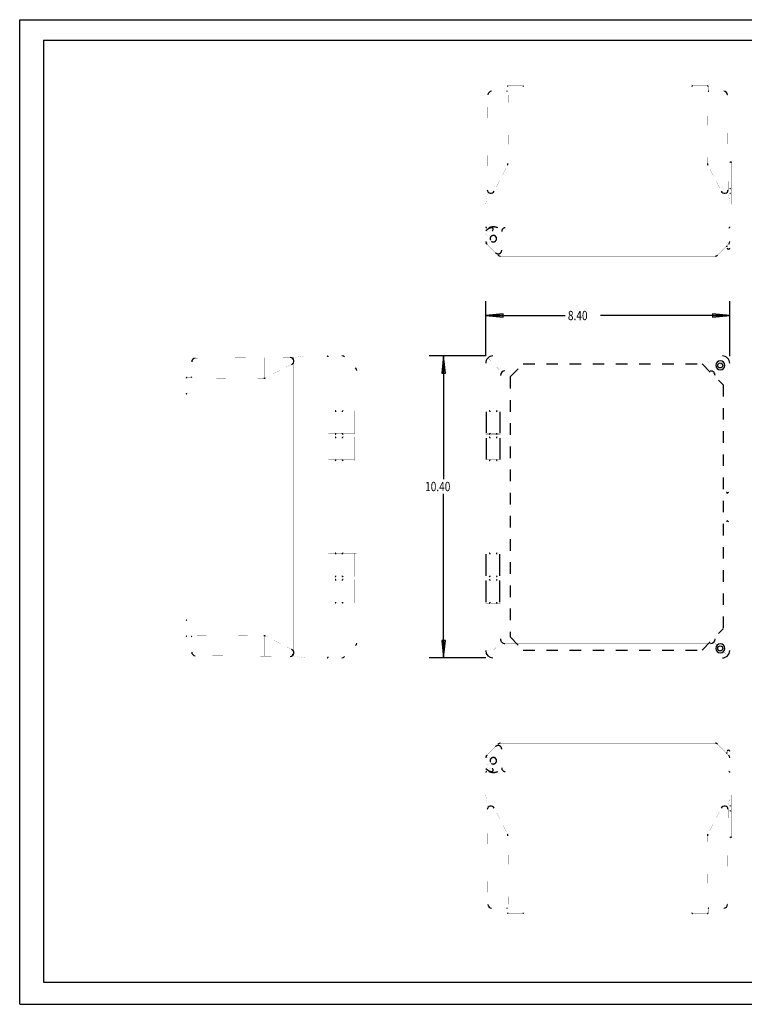
# Model space of a CAD drawing. Extents: x 0 to 11, y 0 to 8.5.
# Drawn here: x 0 to 6.3, y 0 to 8.5 of the extents above; entities that cross this region are included whole.
import ezdxf

# ---------------------------------------------------------------- set-up
doc = ezdxf.new("R2010")
doc.units = 0
doc.header["$LTSCALE"] = 0.605
doc.header["$MEASUREMENT"] = 0
doc.linetypes.add('CENTER', pattern=[0.6, 0.375, -0.075, 0.075, -0.075])
doc.linetypes.add('DOT', pattern=[0.2, 0.1, -0.1])
doc.layers.get('0').update_dxf_attribs({"linetype": 'CONTINUOUS'})
for name, color, linetype in [('1__DRAFT_DIMS', 7, 'CONTINUOUS'), ('6_ALL_DRFT_GEOM', 7, 'CONTINUOUS'), ('DEFAULT_1', 7, 'CENTER')]:
    doc.layers.add(name, color=color, linetype=linetype)
doc.styles.get("Standard").update_dxf_attribs({"font": 'txt', "width": 0.8})
doc.dimstyles.new('DIMSTYLE_1', dxfattribs={"dimtxt": 0.08, "dimasz": 0.15, "dimexe": 0.18, "dimexo": 0.0625, "dimgap": 0.09, "dimtad": 0, "dimtih": 1, "dimtoh": 1, "dimzin": 4, "dimtxsty": 'STANDARD', "dimblk": 'CLOSED', "dimblk1": 'CLOSED', "dimblk2": 'CLOSED', "dimcen": 0.09, "dimazin": 3, "dimtp": 0.01, "dimtm": 0.01, "dimtfac": 1, "dimtofl": 0, "dimtmove": 0, "dimatfit": 3, "dimtolj": 1, "dimtzin": 4})

# ---------------------------------------------------------------- blocks, each defined once
blk = doc.blocks.new('_CLOSED')
at = {"color": 0, "linetype": 'BYBLOCK'}
for p, q in [((0, 0), (-1, 0.1)), ((-1, 0.1), (-1, -0.1)), ((-1, -0.1), (0, 0)), ((-1, 0), (0, 0))]:
    blk.add_line(p, q, dxfattribs=at)
blk = doc.blocks.new('*D0')
at = {"layer": '1__DRAFT_DIMS', "color": 2, "linetype": 'CONTINUOUS'}
for p, q in [((4.0214764911, 5.5972267813), (4.0214764911, 6.0709776198)), ((6.1268014747, 5.5957019753), (6.1268014747, 6.0709776198)), ((4.0214764911, 5.9459776198), (4.7063990297, 5.9459776198)), ((6.1268014747, 5.9459776198), (5.0103990297, 5.9459776198))]:
    blk.add_line(p, q, dxfattribs=at)
at = {"layer": '1__DRAFT_DIMS', "color": 2, "linetype": 'CONTINUOUS', "xscale": 0.15, "yscale": 0.15, "zscale": 0.15, "rotation": 180}
blk.add_blockref('_CLOSED', (4.0214764911, 5.9459776198), dxfattribs=at)
at = {"layer": '1__DRAFT_DIMS', "color": 2, "linetype": 'CONTINUOUS', "xscale": 0.15, "yscale": 0.15, "zscale": 0.15}
blk.add_blockref('_CLOSED', (6.1268014747, 5.9459776198), dxfattribs=at)
at = {"layer": '1__DRAFT_DIMS', "color": 2, "linetype": 'CONTINUOUS', "width": 0.8}
blk.add_text('8.40', height=0.08, dxfattribs=at).set_placement((4.7303990297, 5.9059776198))
blk = doc.blocks.new('*D2')
at = {"layer": '1__DRAFT_DIMS', "color": 2, "linetype": 'CONTINUOUS'}
for p, q in [((4.0214764911, 5.5972269005), (3.5331538547, 5.5972269005)), ((3.6581538547, 5.5972269005), (3.6581538547, 4.5339923821)), ((3.6581538547, 2.9906268544), (3.6581538547, 4.4059923821)), ((4.0214764911, 2.9906268544), (3.5331538547, 2.9906268544))]:
    blk.add_line(p, q, dxfattribs=at)
at = {"layer": '1__DRAFT_DIMS', "color": 2, "linetype": 'CONTINUOUS', "xscale": 0.15, "yscale": 0.15, "zscale": 0.15}
for p, rotation in [((3.6581538547, 5.5972269005), 90), ((3.6581538547, 2.9906268544), 270)]:
    blk.add_blockref('_CLOSED', p, dxfattribs=dict(at, rotation=rotation))
at = {"layer": '1__DRAFT_DIMS', "color": 2, "linetype": 'CONTINUOUS', "width": 0.8}
blk.add_text('10.40', height=0.08, dxfattribs=at).set_placement((3.4981538547, 4.4299923821))

msp = doc.modelspace()

# ---------------------------------------------------------------- linework, layer by layer
at = {"color": 7, "linetype": 'CONTINUOUS'}
for p, q in [((0, 0), (0, 8.5)), ((0, 8.5), (11, 8.5)), ((0, 0), (11, 0))]:
    msp.add_line(p, q, dxfattribs=at)
for points in [[(4.2079013931, 7.8869323031, 0.000647, 0.000647, 0), (4.2079013918, 7.9238073126, 0.000647, 0.000647, 0)], [(4.2129015061, 7.9288071888, 0.000647, 0.000647, 0), (4.3429016205, 7.9288071934, 0.000647, 0.000647, 0)], [(4.347901498, 7.886932308, 0.000647, 0.000647, 0), (4.3479014967, 7.9238073175, 0.000647, 0.000647, 0)], [(5.8003768074, 7.886932357, 0.000647, 0.000647, 0), (5.8003768061, 7.9238073665, 0.000647, 0.000647, 0)], [(5.9353767964, 7.9288072473, 0.000647, 0.000647, 0), (5.8053766819, 7.9288072427, 0.000647, 0.000647, 0)], [(5.9403769123, 7.8869323619, 0.000647, 0.000647, 0), (5.940376911, 7.9238073714, 0.000647, 0.000647, 0)], [(4.0346165378, 7.0006829908, 0.000647, 0.000647, 0), (4.0405063761, 7.8508081252, 0.000647, 0.000647, 0)], [(4.0717566125, 7.8819331958, 0.000647, 0.000647, 0), (6.0765214078, 7.8819333238, 0.000647, 0.000647, 0)], [(4.2132413897, 7.2581580803, 0.000647, 0.000647, 0), (4.2180063856, 7.8506832052, 0.000647, 0.000647, 0)], [(5.9350367102, 7.2581581902, 0.000647, 0.000647, 0), (5.9302716387, 7.8506833145, 0.000647, 0.000647, 0)], [(6.1136615951, 7.0006831235, 0.000647, 0.000647, 0), (6.1077716482, 7.8508082572, 0.000647, 0.000647, 0)], [(4.0357075252, 7.25073288, 0.000647, 0.000647, 0), (4.2122989216, 7.2507328912, 0.000647, 0.000647, 0)], [(4.0949214167, 7.0200854986, 0.000647, 0.000647, 0), (4.2097962422, 7.2440332098, 0.000647, 0.000647, 0)], [(6.1125705757, 7.2507330126, 0.000647, 0.000647, 0), (5.9359791794, 7.2507330013, 0.000647, 0.000647, 0)], [(6.0533567137, 7.0200856237, 0.000647, 0.000647, 0), (5.9384818596, 7.2440333202, 0.000647, 0.000647, 0)], [(6.1108842709, 7.2721874164, 0.000647, 0.000647, 0), (6.1371342709, 7.2721874156, 0.000647, 0.000647, 0)], [(6.1108842697, 7.2284374164, 0.000647, 0.000647, 0), (6.1283842697, 7.2284374159, 0.000647, 0.000647, 0)], [(6.1283842708, 7.2671874159, 0.000647, 0.000647, 0), (6.1283842697, 7.2284374159, 0.000647, 0.000647, 0)], [(6.1421342708, 7.2671874155, 0.000647, 0.000647, 0), (6.1421342605, 6.9069331239, 0.000647, 0.000647, 0)], [(4.0214765806, 6.90693299, 0.000647, 0.000647, 0), (4.0346162994, 7.0006829908, 0.000647, 0.000647, 0)], [(4.0346165378, 7.0006828716, 0.000647, 0.000647, 0), (6.1136615951, 7.0006830043, 0.000647, 0.000647, 0)], [(6.1268015642, 6.9069331244, 0.000647, 0.000647, 0), (6.1136618335, 7.0006831235, 0.000647, 0.000647, 0)], [(6.1283842643, 7.0401874159, 0.000647, 0.000647, 0), (6.1283842618, 6.9536874159, 0.000647, 0.000647, 0)], [(6.1333842644, 7.0451874157, 0.000647, 0.000647, 0), (6.1421342644, 7.0451874155, 0.000647, 0.000647, 0)], [(6.1333842631, 7.0006874157, 0.000647, 0.000647, 0), (6.1421342631, 7.0006874155, 0.000647, 0.000647, 0)], [(4.021476575, 6.7114326918, 0.000647, 0.000647, 0), (4.0214765806, 6.9069331849, 0.000647, 0.000647, 0)], [(4.0214765806, 6.9069331849, 0.000647, 0.000647, 0), (6.1268015642, 6.9069331244, 0.000647, 0.000647, 0)], [(6.1202598571, 6.9536874161, 0.000647, 0.000647, 0), (6.1283842618, 6.9536874159, 0.000647, 0.000647, 0)], [(6.1268015534, 6.5300766024, 0.000647, 0.000647, 0), (6.1268015642, 6.9069331244, 0.000647, 0.000647, 0)], [(6.1268018623, 6.9069334224, 0.000647, 0.000647, 0), (6.1271745106, 6.9073059514, 0.000647, 0.000647, 0)], [(6.1421342605, 6.9069331239, 0.000647, 0.000647, 0), (6.1272308966, 6.9069331244, 0.000647, 0.000647, 0)], [(4.0214498685, 6.5853769737, 0.000647, 0.000647, 0), (4.0214498711, 6.6764759975, 0.000647, 0.000647, 0)], [(4.0292263707, 6.7036831341, 0.000647, 0.000647, 0), (6.119051524, 6.7036830741, 0.000647, 0.000647, 0)], [(4.0299350648, 6.5632793865, 0.000647, 0.000647, 0), (6.1176481882, 6.5632793265, 0.000647, 0.000647, 0)], [(4.0306287447, 6.5625852301, 0.000647, 0.000647, 0), (4.1056289094, 6.4875851803, 0.000647, 0.000647, 0)], [(4.0308528582, 6.5632801018, 0.000647, 0.000647, 0), (4.1263180387, 6.4678149158, 0.000647, 0.000647, 0)], [(6.0221844327, 6.4678153381, 0.000647, 0.000647, 0), (6.1176481882, 6.5632793265, 0.000647, 0.000647, 0)], [(6.1043015534, 6.530076603, 0.000647, 0.000647, 0), (6.1043015536, 6.5378604252, 0.000647, 0.000647, 0)], [(4.1484151492, 6.4586620259, 0.000647, 0.000647, 0), (6.0000877986, 6.4586619727, 0.000647, 0.000647, 0)], [(1.4838886118, 3.0409073078, 0.000647, 0.000647, 0), (1.4838888438, 5.5469469273, 0.000647, 0.000647, 0)], [(2.3651390499, 5.5840869767, 0.000647, 0.000647, 0), (1.5150139154, 5.5781971628, 0.000647, 0.000647, 0)], [(2.1150891607, 5.5829959964, 0.000647, 0.000647, 0), (2.1150891444, 5.4064046001, 0.000647, 0.000647, 0)], [(2.3651389302, 3.0037670952, 0.000647, 0.000647, 0), (2.3651391691, 5.5840869767, 0.000647, 0.000647, 0)], [(2.4588890511, 5.5972269311, 0.000647, 0.000647, 0), (2.3651390499, 5.5840872151, 0.000647, 0.000647, 0)], [(2.6543893043, 5.5972270503, 0.000647, 0.000647, 0), (2.4588889305, 5.5972270503, 0.000647, 0.000647, 0)], [(2.4588889305, 2.9906273618, 0.000647, 0.000647, 0), (2.4588889305, 5.5972266927, 0.000647, 0.000647, 0)], [(2.6621326629, 2.9920743242, 0.000647, 0.000647, 0), (2.6621336166, 5.5986469522, 0.000647, 0.000647, 0)], [(2.6621336166, 5.5986469522, 0.000647, 0.000647, 0), (2.7810501281, 5.5986469522, 0.000647, 0.000647, 0)], [(2.8986467544, 5.4939940706, 0.000647, 0.000647, 0), (2.8031472389, 5.5894940629, 0.000647, 0.000647, 0)], [(2.8036307726, 5.5890105268, 0.000647, 0.000647, 0), (2.8036307295, 5.1240823999, 0.000647, 0.000647, 0)], [(4.0214764911, 3.0531269736, 0.000647, 0.000647, 0), (4.0214764911, 5.5347267813, 0.000647, 0.000647, 0)], [(4.0438936957, 5.5767638069, 0.000647, 0.000647, 0), (4.1544526824, 5.4619113784, 0.000647, 0.000647, 0)], [(4.0678823924, 5.525833158, 0.000647, 0.000647, 0), (4.0678867992, 5.5258375652, 0.000647, 0.000647, 0)], [(4.0839764911, 5.5972269005, 0.000647, 0.000647, 0), (6.0643014747, 5.5972269005, 0.000647, 0.000647, 0)], [(6.1032322654, 5.575580297, 0.000647, 0.000647, 0), (5.9927376517, 5.4605690818, 0.000647, 0.000647, 0)], [(6.0742604099, 5.5671803909, 0.000647, 0.000647, 0), (6.0742616293, 5.5671803621, 0.000647, 0.000647, 0)], [(6.0876018948, 5.5262051527, 0.000647, 0.000647, 0), (6.0875974878, 5.5262095597, 0.000647, 0.000647, 0)], [(6.0877067811, 5.534719722, 0.000647, 0.000647, 0), (6.0877080005, 5.5347196932, 0.000647, 0.000647, 0)], [(6.1268014747, 3.0546517796, 0.000647, 0.000647, 0), (6.1268014747, 5.5332019753, 0.000647, 0.000647, 0)], [(2.3457365404, 5.5237820983, 0.000647, 0.000647, 0), (2.1217888259, 5.4089072793, 0.000647, 0.000647, 0)], [(2.6621336166, 5.520396544, 0.000647, 0.000647, 0), (2.6627997581, 5.520396544, 0.000647, 0.000647, 0)], [(2.9077996437, 5.4718969598, 0.000647, 0.000647, 0), (2.9077996437, 5.3297642007, 0.000647, 0.000647, 0)], [(4.1874088057, 5.4677464347, 0.000647, 0.000647, 0), (5.9610823401, 5.4677464347, 0.000647, 0.000647, 0)], [(1.4370146508, 5.4058016887, 0.000647, 0.000647, 0), (1.4370146425, 5.2758015743, 0.000647, 0.000647, 0)], [(1.4788895367, 5.4108018005, 0.000647, 0.000647, 0), (1.4420145272, 5.4108018029, 0.000647, 0.000647, 0)], [(2.1076639553, 5.4054621321, 0.000647, 0.000647, 0), (1.5151388303, 5.4006971532, 0.000647, 0.000647, 0)], [(4.1484092482, 3.1538607459, 0.000647, 0.000647, 0), (4.1484092482, 5.4287468772, 0.000647, 0.000647, 0)], [(6.0000818976, 3.1538602691, 0.000647, 0.000647, 0), (6.0000818976, 5.4287464004, 0.000647, 0.000647, 0)], [(1.4788895278, 5.2708016956, 0.000647, 0.000647, 0), (1.4420145182, 5.270801698, 0.000647, 0.000647, 0)], [(2.9077996437, 5.3297642007, 0.000647, 0.000647, 0), (2.9078253929, 3.2639635339, 0.000647, 0.000647, 0)], [(2.6621345703, 5.1240823999, 0.000647, 0.000647, 0), (2.9077996437, 5.1240823999, 0.000647, 0.000647, 0)], [(2.6621388618, 5.1153770223, 0.000647, 0.000647, 0), (2.8873888675, 5.1153770223, 0.000647, 0.000647, 0)], [(2.696588916, 5.1153770223, 0.000647, 0.000647, 0), (2.696588916, 4.9303770199, 0.000647, 0.000647, 0)], [(2.7226566497, 5.1153770223, 0.000647, 0.000647, 0), (2.7226566497, 4.9303770199, 0.000647, 0.000647, 0)], [(2.7315139, 5.1153770223, 0.000647, 0.000647, 0), (2.7315139, 4.9303770199, 0.000647, 0.000647, 0)], [(2.7802638237, 5.1153770223, 0.000647, 0.000647, 0), (2.7802638237, 4.9303770199, 0.000647, 0.000647, 0)], [(2.8873888675, 5.1153770223, 0.000647, 0.000647, 0), (2.8873888675, 4.9303770199, 0.000647, 0.000647, 0)], [(2.8890508834, 5.1240823999, 0.000647, 0.000647, 0), (2.8890508834, 4.9210823312, 0.000647, 0.000647, 0)], [(4.021462799, 5.1247894149, 0.000647, 0.000647, 0), (4.1484092482, 5.1247894149, 0.000647, 0.000647, 0)], [(4.0254507589, 5.1153768725, 0.000647, 0.000647, 0), (4.1484092482, 5.1153768725, 0.000647, 0.000647, 0)], [(2.6621388618, 4.9303770199, 0.000647, 0.000647, 0), (2.8873888675, 4.9303770199, 0.000647, 0.000647, 0)], [(4.0254507589, 4.9303768701, 0.000647, 0.000647, 0), (4.1484092482, 4.9303768701, 0.000647, 0.000647, 0)], [(2.6621336166, 4.8965991734, 0.000647, 0.000647, 0), (2.9077967826, 4.8965991734, 0.000647, 0.000647, 0)], [(2.6621364776, 4.9210823312, 0.000647, 0.000647, 0), (2.9077996437, 4.9210823312, 0.000647, 0.000647, 0)], [(2.6621388618, 4.8879270091, 0.000647, 0.000647, 0), (2.8873888675, 4.8879270091, 0.000647, 0.000647, 0)], [(2.6916202728, 4.9210823312, 0.000647, 0.000647, 0), (2.6916202728, 4.8965991734, 0.000647, 0.000647, 0)], [(2.696588916, 4.8879270091, 0.000647, 0.000647, 0), (2.696588916, 4.7029270068, 0.000647, 0.000647, 0)], [(2.7226566497, 4.8879270091, 0.000647, 0.000647, 0), (2.7226566497, 4.7029270068, 0.000647, 0.000647, 0)], [(2.7315139, 4.8879270091, 0.000647, 0.000647, 0), (2.7315139, 4.7029270068, 0.000647, 0.000647, 0)], [(2.7802638237, 4.8879270091, 0.000647, 0.000647, 0), (2.7802638237, 4.7029270068, 0.000647, 0.000647, 0)], [(2.8873888675, 4.8879270091, 0.000647, 0.000647, 0), (2.8873888675, 4.7029270068, 0.000647, 0.000647, 0)], [(2.8890508834, 4.8965991734, 0.000647, 0.000647, 0), (2.8890508834, 4.6929825082, 0.000647, 0.000647, 0)], [(4.021462799, 4.9217893463, 0.000647, 0.000647, 0), (4.021462799, 4.9027892928, 0.000647, 0.000647, 0)], [(4.021462799, 4.9217893463, 0.000647, 0.000647, 0), (4.1484092482, 4.9217893463, 0.000647, 0.000647, 0)], [(4.021462799, 4.8965495024, 0.000647, 0.000647, 0), (4.1484092482, 4.8965495024, 0.000647, 0.000647, 0)], [(4.0254507589, 4.8879268593, 0.000647, 0.000647, 0), (4.1484092482, 4.8879268593, 0.000647, 0.000647, 0)], [(2.6621379081, 4.6929825082, 0.000647, 0.000647, 0), (2.9077996437, 4.6929825082, 0.000647, 0.000647, 0)], [(2.6621388618, 4.7029270664, 0.000647, 0.000647, 0), (2.8873888675, 4.7029270664, 0.000647, 0.000647, 0)], [(2.8036306896, 4.6929825082, 0.000647, 0.000647, 0), (2.8036306156, 3.8934577241, 0.000647, 0.000647, 0)], [(4.021462799, 4.6936895233, 0.000647, 0.000647, 0), (4.1484092482, 4.6936895233, 0.000647, 0.000647, 0)], [(4.0254507589, 4.7029268569, 0.000647, 0.000647, 0), (4.1484092482, 4.7029268569, 0.000647, 0.000647, 0)], [(6.1043014748, 4.1739267585, 0.000647, 0.000647, 0), (6.1043014748, 4.4139267585, 0.000647, 0.000647, 0)], [(6.1155514748, 4.4189267585, 0.000647, 0.000647, 0), (6.1218014747, 4.4189267585, 0.000647, 0.000647, 0)], [(6.1155514748, 4.1689267585, 0.000647, 0.000647, 0), (6.1218014747, 4.1689267585, 0.000647, 0.000647, 0)], [(2.6621378967, 3.8948713467, 0.000647, 0.000647, 0), (2.9077996322, 3.8948713396, 0.000647, 0.000647, 0)], [(2.6621388501, 3.8849267885, 0.000647, 0.000647, 0), (2.8873888558, 3.8849267821, 0.000647, 0.000647, 0)], [(2.6965888989, 3.6999268448, 0.000647, 0.000647, 0), (2.6965889042, 3.8849268471, 0.000647, 0.000647, 0)], [(2.7226566327, 3.699926844, 0.000647, 0.000647, 0), (2.722656638, 3.8849268464, 0.000647, 0.000647, 0)], [(2.7315138829, 3.6999268438, 0.000647, 0.000647, 0), (2.7315138882, 3.8849268461, 0.000647, 0.000647, 0)], [(2.7802638066, 3.6999268424, 0.000647, 0.000647, 0), (2.7802638119, 3.8849268447, 0.000647, 0.000647, 0)], [(2.8873888505, 3.6999268393, 0.000647, 0.000647, 0), (2.8873888558, 3.8849268417, 0.000647, 0.000647, 0)], [(2.8890508661, 3.691254675, 0.000647, 0.000647, 0), (2.889050872, 3.8948713402, 0.000647, 0.000647, 0)], [(4.0214627875, 3.8941642926, 0.000647, 0.000647, 0), (4.1484092368, 3.8941642889, 0.000647, 0.000647, 0)], [(4.0254507472, 3.8849269588, 0.000647, 0.000647, 0), (4.1484092365, 3.8849269552, 0.000647, 0.000647, 0)], [(2.6621335993, 3.6912546815, 0.000647, 0.000647, 0), (2.9077967653, 3.6912546744, 0.000647, 0.000647, 0)], [(2.6621364596, 3.6667715237, 0.000647, 0.000647, 0), (2.9077996256, 3.6667715166, 0.000647, 0.000647, 0)], [(2.6621388447, 3.6999268457, 0.000647, 0.000647, 0), (2.8873888505, 3.6999268393, 0.000647, 0.000647, 0)], [(2.6621388435, 3.657476835, 0.000647, 0.000647, 0), (2.8873888492, 3.6574768285, 0.000647, 0.000647, 0)], [(2.6916202548, 3.6667715228, 0.000647, 0.000647, 0), (2.6916202555, 3.6912546807, 0.000647, 0.000647, 0)], [(2.6965888924, 3.4724768316, 0.000647, 0.000647, 0), (2.6965888977, 3.657476834, 0.000647, 0.000647, 0)], [(2.7226566261, 3.4724768308, 0.000647, 0.000647, 0), (2.7226566315, 3.6574768332, 0.000647, 0.000647, 0)], [(2.7315138764, 3.4724768306, 0.000647, 0.000647, 0), (2.7315138817, 3.657476833, 0.000647, 0.000647, 0)], [(2.7802638001, 3.4724768292, 0.000647, 0.000647, 0), (2.7802638054, 3.6574768316, 0.000647, 0.000647, 0)], [(2.8873888439, 3.4724768261, 0.000647, 0.000647, 0), (2.8873888492, 3.6574768285, 0.000647, 0.000647, 0)], [(2.8890508596, 3.4637714485, 0.000647, 0.000647, 0), (2.8890508654, 3.6667715172, 0.000647, 0.000647, 0)], [(4.0214627816, 3.6913043134, 0.000647, 0.000647, 0), (4.1484092309, 3.6913043097, 0.000647, 0.000647, 0)], [(4.0214627809, 3.6660644696, 0.000647, 0.000647, 0), (4.0214627815, 3.685064523, 0.000647, 0.000647, 0)], [(4.0214627809, 3.6660644696, 0.000647, 0.000647, 0), (4.1484092302, 3.6660644659, 0.000647, 0.000647, 0)], [(4.0254507419, 3.6999269564, 0.000647, 0.000647, 0), (4.1484092312, 3.6999269529, 0.000647, 0.000647, 0)], [(4.0254507406, 3.6574769456, 0.000647, 0.000647, 0), (4.1484092299, 3.6574769421, 0.000647, 0.000647, 0)], [(2.6621345464, 3.463771455, 0.000647, 0.000647, 0), (2.9077996198, 3.463771448, 0.000647, 0.000647, 0)], [(2.6621388382, 3.4724768326, 0.000647, 0.000647, 0), (2.8873888439, 3.4724768261, 0.000647, 0.000647, 0)], [(2.8036305757, 3.4623573556, 0.000647, 0.000647, 0), (2.8036305331, 3.0018730981, 0.000647, 0.000647, 0)], [(4.0214627751, 3.4630644009, 0.000647, 0.000647, 0), (4.1484092244, 3.4630643973, 0.000647, 0.000647, 0)], [(4.0254507353, 3.4724769432, 0.000647, 0.000647, 0), (4.1484092246, 3.4724769397, 0.000647, 0.000647, 0)], [(1.4788894997, 3.3170521933, 0.000647, 0.000647, 0), (1.4420144902, 3.317052192, 0.000647, 0.000647, 0)], [(1.4370146189, 3.1820522014, 0.000647, 0.000647, 0), (1.4370146143, 3.3120523158, 0.000647, 0.000647, 0)], [(2.9078253929, 3.2639635339, 0.000647, 0.000647, 0), (2.9078253929, 3.1190112367, 0.000647, 0.000647, 0)], [(1.4788895046, 3.1770520884, 0.000647, 0.000647, 0), (1.4420144951, 3.1770520871, 0.000647, 0.000647, 0)], [(2.1076637495, 3.1823919875, 0.000647, 0.000647, 0), (1.5151386254, 3.187157076, 0.000647, 0.000647, 0)], [(2.115088922, 3.0048581218, 0.000647, 0.000647, 0), (2.1150889384, 3.1814495181, 0.000647, 0.000647, 0)], [(2.3457363127, 3.0640719772, 0.000647, 0.000647, 0), (2.1217886194, 3.1789468377, 0.000647, 0.000647, 0)], [(2.8876890365, 3.085930182, 0.000647, 0.000647, 0), (2.8029817764, 3.0012243524, 0.000647, 0.000647, 0)], [(2.8986725036, 3.0969136491, 0.000647, 0.000647, 0), (2.8876890365, 3.085930182, 0.000647, 0.000647, 0)], [(4.0443171271, 3.0154482704, 0.000647, 0.000647, 0), (4.1538246878, 3.1205193382, 0.000647, 0.000647, 0)], [(4.1874092826, 3.1148607116, 0.000647, 0.000647, 0), (5.9610823401, 3.1148607116, 0.000647, 0.000647, 0)], [(5.9937819251, 3.1213580947, 0.000647, 0.000647, 0), (6.1044014701, 3.0150119644, 0.000647, 0.000647, 0)], [(2.365138811, 3.0037670952, 0.000647, 0.000647, 0), (1.5150136776, 3.0096570665, 0.000647, 0.000647, 0)], [(2.4588888098, 2.9906271234, 0.000647, 0.000647, 0), (2.365138811, 3.0037668568, 0.000647, 0.000647, 0)], [(2.6543893043, 2.9906270042, 0.000647, 0.000647, 0), (2.4588889305, 2.9906270042, 0.000647, 0.000647, 0)], [(2.6621326629, 2.9920743242, 0.000647, 0.000647, 0), (2.7808846656, 2.9920714631, 0.000647, 0.000647, 0)], [(4.0839764911, 2.9906268544, 0.000647, 0.000647, 0), (6.0643014747, 2.9906268544, 0.000647, 0.000647, 0)], [(4.0306286651, 2.1502685854, 0.000647, 0.000647, 0), (4.105628832, 2.2252686331, 0.000647, 0.000647, 0)], [(4.0308527786, 2.1495737138, 0.000647, 0.000647, 0), (4.1263179619, 2.2450388971, 0.000647, 0.000647, 0)], [(4.1484150726, 2.2541917863, 0.000647, 0.000647, 0), (6.000087722, 2.2541917863, 0.000647, 0.000647, 0)], [(6.0221843559, 2.2450384202, 0.000647, 0.000647, 0), (6.1176481087, 2.149574429, 0.000647, 0.000647, 0)], [(4.0214497883, 2.1274768421, 0.000647, 0.000647, 0), (4.0214497883, 2.0363778183, 0.000647, 0.000647, 0)], [(4.0299349852, 2.149574429, 0.000647, 0.000647, 0), (6.1176481087, 2.149574429, 0.000647, 0.000647, 0)], [(6.1043014747, 2.182777153, 0.000647, 0.000647, 0), (6.1043014747, 2.1749933308, 0.000647, 0.000647, 0)], [(6.1268014747, 1.8059206309, 0.000647, 0.000647, 0), (6.1268014747, 2.182777153, 0.000647, 0.000647, 0)], [(4.0214764911, 2.001421124, 0.000647, 0.000647, 0), (4.0214764911, 1.8059206309, 0.000647, 0.000647, 0)], [(4.0292262871, 2.0091706815, 0.000647, 0.000647, 0), (6.1190514404, 2.0091706815, 0.000647, 0.000647, 0)], [(4.0214764911, 1.8059208259, 0.000647, 0.000647, 0), (4.0346162072, 1.7121708246, 0.000647, 0.000647, 0)], [(4.0214764911, 1.8059206309, 0.000647, 0.000647, 0), (6.1268014747, 1.8059206309, 0.000647, 0.000647, 0)], [(6.1268014747, 1.8059206309, 0.000647, 0.000647, 0), (6.1136617413, 1.7121706322, 0.000647, 0.000647, 0)], [(6.1268017729, 1.8059203329, 0.000647, 0.000647, 0), (6.1271744211, 1.8055478039, 0.000647, 0.000647, 0)], [(6.142134171, 1.8059206309, 0.000647, 0.000647, 0), (6.1272308071, 1.8059206309, 0.000647, 0.000647, 0)], [(6.142134171, 1.4456663394, 0.000647, 0.000647, 0), (6.142134171, 1.8059206309, 0.000647, 0.000647, 0)], [(4.0346164456, 1.7121709438, 0.000647, 0.000647, 0), (6.1136615029, 1.7121707514, 0.000647, 0.000647, 0)], [(4.0346164456, 1.7121708246, 0.000647, 0.000647, 0), (4.0405062595, 0.8620456901, 0.000647, 0.000647, 0)], [(6.1136615029, 1.7121706322, 0.000647, 0.000647, 0), (6.1077715316, 0.8620454987, 0.000647, 0.000647, 0)], [(6.1202597663, 1.7591663394, 0.000647, 0.000647, 0), (6.128384171, 1.7591663394, 0.000647, 0.000647, 0)], [(6.128384171, 1.6726663394, 0.000647, 0.000647, 0), (6.128384171, 1.7591663394, 0.000647, 0.000647, 0)], [(6.133384171, 1.7121663394, 0.000647, 0.000647, 0), (6.142134171, 1.7121663394, 0.000647, 0.000647, 0)], [(4.094921324, 1.6927683151, 0.000647, 0.000647, 0), (4.209796143, 1.4688206006, 0.000647, 0.000647, 0)], [(6.053356621, 1.6927681338, 0.000647, 0.000647, 0), (5.9384817605, 1.4688204406, 0.000647, 0.000647, 0)], [(6.133384171, 1.6676663394, 0.000647, 0.000647, 0), (6.142134171, 1.6676663394, 0.000647, 0.000647, 0)], [(4.0357074259, 1.4621209354, 0.000647, 0.000647, 0), (4.2122988222, 1.4621209191, 0.000647, 0.000647, 0)], [(4.2132412902, 1.45469573, 0.000647, 0.000647, 0), (4.218006269, 0.862170605, 0.000647, 0.000647, 0)], [(5.9350366107, 1.4546955706, 0.000647, 0.000647, 0), (5.9302715221, 0.8621704465, 0.000647, 0.000647, 0)], [(6.1125704763, 1.4621207432, 0.000647, 0.000647, 0), (5.93597908, 1.4621207595, 0.000647, 0.000647, 0)], [(6.110884171, 1.4844163394, 0.000647, 0.000647, 0), (6.128384171, 1.4844163394, 0.000647, 0.000647, 0)], [(6.128384171, 1.4456663394, 0.000647, 0.000647, 0), (6.128384171, 1.4844163394, 0.000647, 0.000647, 0)], [(6.110884171, 1.4406663394, 0.000647, 0.000647, 0), (6.137134171, 1.4406663394, 0.000647, 0.000647, 0)], [(4.071756495, 0.8309206185, 0.000647, 0.000647, 0), (6.0765212903, 0.8309204329, 0.000647, 0.000647, 0)], [(4.2079012755, 0.8259215074, 0.000647, 0.000647, 0), (4.2079012731, 0.7890464979, 0.000647, 0.000647, 0)], [(4.2129013872, 0.7840466215, 0.000647, 0.000647, 0), (4.3429015017, 0.7840466132, 0.000647, 0.000647, 0)], [(4.3479013804, 0.8259214985, 0.000647, 0.000647, 0), (4.347901378, 0.7890464889, 0.000647, 0.000647, 0)], [(5.8003766897, 0.8259214077, 0.000647, 0.000647, 0), (5.8003766874, 0.7890463982, 0.000647, 0.000647, 0)], [(5.9353766775, 0.7840465136, 0.000647, 0.000647, 0), (5.8053765631, 0.7840465219, 0.000647, 0.000647, 0)], [(5.9403767946, 0.8259213988, 0.000647, 0.000647, 0), (5.9403767923, 0.7890463893, 0.000647, 0.000647, 0)]]:
    msp.add_lwpolyline(points, format="xyseb", dxfattribs=at)
at = {"color": 7, "linetype": 'DOT'}
for points in [[(4.0214763354, 6.6692328411, 0.000647, 0.000647, 0), (4.0761464311, 6.6788730563, 0.000647, 0.000647, 0)], [(4.0717095792, 6.6343090477, 0.000647, 0.000647, 0), (4.0214771691, 6.6431662994, 0.000647, 0.000647, 0)], [(4.1589763785, 6.5096827664, 0.000647, 0.000647, 0), (4.1589763831, 6.6724328913, 0.000647, 0.000647, 0)], [(4.0717129157, 6.5855554286, 0.000647, 0.000647, 0), (4.0224714919, 6.5768728214, 0.000647, 0.000647, 0)], [(4.0717128355, 2.1272983858, 0.000647, 0.000647, 0), (4.0224714119, 2.1359809944, 0.000647, 0.000647, 0)], [(4.1589763004, 2.2031710455, 0.000647, 0.000647, 0), (4.1589763004, 2.0404209206, 0.000647, 0.000647, 0)], [(4.0214762527, 2.0436209748, 0.000647, 0.000647, 0), (4.0761463482, 2.0339807579, 0.000647, 0.000647, 0)], [(4.0717094976, 2.0785447666, 0.000647, 0.000647, 0), (4.0214770872, 2.0696875164, 0.000647, 0.000647, 0)]]:
    msp.add_lwpolyline(points, format="xyseb", dxfattribs=at)
at = {"color": 7, "linetype": 'CONTINUOUS'}
for centre in [(6.0449253633, 5.5153009617), (6.0449253282, 3.072552796)]:
    msp.add_circle(centre, 0.0214998722, dxfattribs=at)
for centre, radius, start, end in [((4.2129015062, 7.9238073128), 0.004999876, 90.0000020111, 180.0000045156), ((4.3429016207, 7.9238073173), 0.0049999952, 2.6944e-06, 90.000012029), ((5.8053766821, 7.9238073667), 0.0049999952, 89.9999919932, 180.0000013279), ((5.9353767965, 7.9238073712), 0.004999876, 359.9999995067, 90.0000020111), ((4.0717566145, 7.850682719), 0.0312502496, 89.9999936398, 179.7709457505), ((4.2022015201, 7.8869323029), 0.004999876, 270.0000070201, 2.6944e-06), ((5.9460767852, 7.8869323621), 0.004999876, 180.0000013279, 269.9999970022), ((6.0765214098, 7.850682847), 0.0312502496, 0.229061565, 90.0000136756), ((4.1819913897, 7.2582956459), 0.03124943, 332.8445382388, 359.7477791153), ((5.9662867102, 7.2582957598), 0.03124943, 180.2522282002, 207.1554690766), ((6.1333842708, 7.2671874157), 0.005, 89.9999983534, 179.9999983534), ((6.1371342708, 7.2671874156), 0.005, 359.9999983534, 89.9999983528), ((4.0660038649, 7.0319328736), 0.0312510692, 179.5003709942, 337.7194901363), ((6.082274264, 7.0319330023), 0.0312510692, 202.2805171792, 0.4996363212), ((6.1333842643, 7.0401874157), 0.005, 89.9999983544, 179.9999983526), ((6.133384263, 6.9956874157), 0.005, 89.9999983546, 179.9999983534), ((4.0292263709, 6.7114326909), 0.0077497959, 179.9999933445, 269.9999983534), ((4.0866997892, 6.6124329506), 0.0912500024, 89.9924298206, 135.4249493869), ((6.1190515243, 6.7114326316), 0.0077500343, 269.999995849, 359.9999983534), ((4.0529497312, 6.5853769728), 0.03125, 180.0000070049, 224.9999706911), ((4.0527263329, 6.5846828171), 0.0312507078, 194.4668940821, 224.9999980118), ((6.095551555, 6.5853764379), 0.03125, 314.9993789691, 359.9999983534), ((4.1484151501, 6.4899120259), 0.03125, 224.9999706911, 269.9999890188), ((6.0000868066, 6.4899109569), 0.0312499994, 270.0006837833, 314.9993360733), ((6.0993015536, 6.5378604253), 0.005, 359.9999983534, 135.0003208867), ((6.1155515534, 6.5300766027), 0.01125, 179.9999983534, 359.9999983534), ((1.5151393207, 5.5469469244), 0.0312502496, 90.229052603, 180.0000047136), ((2.3338891662, 5.5526996505), 0.0312510692, 292.2805082172, 90.4996273592), ((2.6543893043, 5.589477016), 0.0077500343, 359.9999899821, 89.9999993169), ((2.7810499566, 5.5673967421), 0.03125, 45.0000251579, 89.9999888441), ((4.0839764911, 5.5347269005), 0.0625, 90.0000025045, 180.000005009), ((6.0449250108, 5.5153012009), 0.0393749997, 0, 359.9999553764), ((6.0643014747, 5.5347269005), 0.0625, 0, 90.0000025045), ((2.876549468, 5.4718967455), 0.03125, 6.8302e-06, 45.0000251579), ((4.187408548, 5.4287461946), 0.039000001, 90.0004248055, 179.9996942252), ((5.9610823401, 5.4287468772), 0.0390000008, 0, 90.0000093347), ((1.4420145268, 5.4058016884), 0.004999876, 89.9999938378, 179.9999963423), ((1.4788895371, 5.4165016735), 0.004999876, 269.999995659, 359.9999913333), ((2.1075263906, 5.4367121321), 0.03124943, 270.2522192381, 297.1554601146), ((1.4420145185, 5.275801574), 0.0049999952, 179.9999863244, 269.9999956591), ((2.7211356599, 5.1165837888), 0.0075, 350.7407330842, 89.9999889507), ((2.7906364927, 5.1165847916), 0.0075, 90.0044888582, 189.267028772), ((4.0517118214, 5.1172890873), 0.0075, 345.2286680825, 90.0013065573), ((4.1212123275, 5.117288417), 0.0075, 90.0000207087, 194.7660364191), ((2.7211341087, 4.9285825029), 0.0074999998, 270.0000280041, 13.843396877), ((2.790634555, 4.9285825029), 0.0074999998, 166.156603123, 270.0000280039), ((4.0517137468, 4.9292900564), 0.0074999998, 269.9999770049, 8.3319806064), ((4.1212137163, 4.9292900625), 0.0074999998, 171.6680663051, 269.9999770051), ((2.7211312477, 4.8890990017), 0.0074999998, 351.0097909792, 90.0000093346), ((2.790631694, 4.8890990017), 0.0074999998, 90.0000093348, 188.9902090209), ((4.0517137498, 4.8890498692), 0.0074999998, 351.388449984, 89.9999956743), ((4.1212137192, 4.8890498753), 0.0074999998, 89.9999956742, 188.6115969616), ((2.7211334725, 4.7004835156), 0.0075, 269.9997784198, 19.014459765), ((2.7906338984, 4.7004837537), 0.0075, 160.9874637058, 269.9997884376), ((4.0517140146, 4.701190255), 0.0074999999, 270.0002165975, 13.3881632492), ((4.1212139684, 4.7011901108), 0.0074999999, 166.610704577, 270.0002266155), ((6.0993014748, 4.4139267585), 0.005, 0, 90), ((6.1155514748, 4.4076767585), 0.01125, 90, 180), ((6.0993014748, 4.1739267585), 0.005, 270.0000000001, 360), ((6.1155514748, 4.1801767585), 0.01125, 180, 270), ((2.7211334608, 3.8873703376), 0.0075, 340.9855385885, 90.0002199336), ((2.7906338867, 3.8873700975), 0.0075, 90.0002099158, 199.0125346476), ((4.0517140029, 3.88666356), 0.0074999999, 346.6118351042, 89.9997817559), ((4.1212139567, 3.8866637022), 0.0074999999, 89.999771738, 193.3892937765), ((2.7211312306, 3.6987548515), 0.0074999998, 269.9999890188, 8.9902073743), ((2.7211340905, 3.6592713503), 0.0074999998, 346.1566014764, 89.9999703494), ((2.7906316769, 3.6987548495), 0.0074999998, 171.0097893326, 269.9999890186), ((2.7906345368, 3.6592713483), 0.0074999998, 89.9999703495, 193.8433952304), ((4.0517137327, 3.6988039457), 0.0074999998, 270.0000026791, 8.6115483695), ((4.0517137285, 3.6585637586), 0.0074999998, 351.668017747, 90.0000213486), ((4.1212137021, 3.6988039376), 0.0074999998, 171.3884013918, 270.0000026793), ((4.121213698, 3.6585637505), 0.0074999998, 90.0000213484, 188.3319320484), ((2.7211356363, 3.4712700644), 0.0075, 270.0000094027, 9.2592652693), ((2.7906364691, 3.4712690596), 0.0075, 170.7329695814, 269.9955094953), ((4.0517117977, 3.4705647277), 0.0075, 269.9986917961, 14.771330271), ((4.1212123039, 3.470565396), 0.0075, 165.2339619344, 269.9999776448), ((1.4420144903, 3.312052316), 0.0049999952, 90.0000026944, 180.000012029), ((1.4420144949, 3.1820522015), 0.004999876, 180.0000020111, 270.0000045156), ((1.4788895048, 3.1713522154), 0.004999876, 7.0201e-06, 90.0000026944), ((2.1075261791, 3.1511419875), 0.03124943, 62.8445292768, 89.7477701533), ((4.1874104205, 3.1538610697), 0.0390000025, 179.999677387, 270.0000282311), ((5.9610806949, 3.1538594087), 0.0389999998, 270.0003105769, 359.9992544021), ((2.3338889332, 3.0351544272), 0.0312510692, 269.5003620322, 67.7194811743), ((2.876576708, 3.1190117849), 0.0312500015, 314.9994954773, 0.0002241446), ((6.0449249757, 3.0725525567), 0.0393749997, 4.2977e-05, 359.9999983534), ((1.5151390887, 3.0409073049), 0.0312502496, 179.9999846778, 269.7709367885), ((2.6543893043, 2.9983770385), 0.0077500343, 270.0000006831, 1.00179e-05), ((2.7808848597, 3.023321253), 0.03125, 269.9999974955, 314.9999953326), ((4.0839764911, 3.0531268544), 0.0625, 180.000005009, 270.0000006832), ((6.0643014747, 3.0531268544), 0.0625, 270.0000006832, 1.00179e-05), ((4.1484150726, 2.2229417863), 0.03125, 90.0000093347, 135.0000276623), ((6.0000867291, 2.2229428021), 0.0312499994, 45.0006646555, 89.9993169454), ((4.0529496509, 2.1274768421), 0.03125, 135.0000276624, 179.9999913486), ((4.0527262527, 2.1281709978), 0.0312507078, 135.0000003416, 165.5331042714), ((6.0993014747, 2.1749933308), 0.005, 224.9996774667, 360), ((6.1155514747, 2.182777153), 0.01125, 0, 180), ((6.0955514747, 2.1274773183), 0.03125, 0, 45.0006193844), ((4.0292262871, 2.0014211247), 0.0077497959, 90, 180.000005009), ((4.0866997082, 2.1004208634), 0.0912500024, 224.5750489665, 270.0075685328), ((6.1190514404, 2.001421124), 0.0077500343, 0, 90.0000025045), ((4.0660037718, 1.6809209409), 0.0312510692, 22.2805082172, 180.4996273592), ((6.0822741709, 1.6809207543), 0.0312510692, 359.5003620322, 157.7194811743), ((6.133384171, 1.7171663394), 0.005, 180, 269.9999999988), ((6.133384171, 1.6726663394), 0.005, 180.0000000009, 269.9999999991), ((4.1819912902, 1.4545581654), 0.03124943, 0.2522192381, 27.1554601146), ((5.9662866107, 1.4545580002), 0.03124943, 152.8445292768, 179.7477701533), ((6.133384171, 1.4456663394), 0.005, 180, 270), ((6.137134171, 1.4456663394), 0.005, 270.0000000006, 360), ((4.0717564979, 0.8621710954), 0.0312502496, 180.229052603, 270.0000047136), ((6.0765212932, 0.8621709098), 0.0312502496, 269.9999846778, 359.7709367885), ((4.2022014025, 0.8259215078), 0.004999876, 359.999995659, 89.9999913332), ((4.2129013875, 0.7890464976), 0.004999876, 179.9999938378, 269.9999963423), ((4.342901502, 0.7890464893), 0.0049999952, 269.9999863244, 359.999995659), ((5.8053765634, 0.7890463979), 0.0049999952, 179.9999970255, 270.0000063602), ((5.9353766778, 0.7890463896), 0.004999876, 269.9999963423, 359.9999988468), ((5.9460766676, 0.8259213984), 0.004999876, 90.0000013512, 179.9999970255)]:
    msp.add_arc(centre, radius, start, end, dxfattribs=at)
at = {"color": 7, "linetype": 'DOT'}
for centre, radius, start, end in [((4.0864763909, 6.6099328934), 0.10125, 67.8083917872, 112.1916049197), ((4.0864499264, 6.6099328934), 0.0272500012, 4.29771e-05, 359.9999983534), ((4.0864763909, 6.6099328934), 0.0284994803, 238.8001120043, 121.2095908561), ((4.0739763455, 6.6911828461), 0.0125000477, 279.9976274173, 89.9999976702), ((4.1902263831, 6.6724328904), 0.03125, 89.9999983534, 179.9999933445), ((4.1277263785, 6.5096827673), 0.03125, 225.000148276, 359.9999983534), ((4.1277263004, 2.2031710455), 0.03125, 0, 134.9998500775), ((4.0864498455, 2.1029209206), 0.0272500012, 0, 359.9999553764), ((4.0864763099, 2.1029209206), 0.0284994803, 238.7904074974, 121.1998863491), ((4.1902263004, 2.0404209206), 0.03125, 180.000005009, 270), ((4.0864763099, 2.1029209206), 0.10125, 247.8083934337, 292.1916065663), ((4.0739762623, 2.0216709683), 0.0125000477, 270.0000006832, 80.0023709361)]:
    msp.add_arc(centre, radius, start, end, dxfattribs=at)
at = {"layer": '6_ALL_DRFT_GEOM', "color": 7, "linetype": 'CONTINUOUS'}
for p, q in [((0.2046366898, 8.3238076838), (0.2046366898, 0.191446814)), ((0.2046366898, 8.3238076838), (10.7893906123, 8.3238076838)), ((4.0254507589, 5.1153768725), (4.0254507589, 4.9303768701)), ((4.14349306, 5.1153768725), (4.14349306, 4.9303768701)), ((4.0254507589, 4.8879268593), (4.0254507589, 4.7029268569)), ((4.14349306, 4.8879268593), (4.14349306, 4.7029268569)), ((4.0254507419, 3.6999269564), (4.0254507472, 3.8849269588)), ((4.1434930429, 3.699926953), (4.1434930483, 3.8849269554)), ((4.0254507353, 3.4724769432), (4.0254507406, 3.6574769456)), ((4.1434930364, 3.4724769398), (4.1434930417, 3.6574769422)), ((0.2046366898, 0.191446814), (10.7893906123, 0.191446814))]:
    msp.add_line(p, q, dxfattribs=at)
at = {"layer": '6_ALL_DRFT_GEOM', "color": 7, "linetype": 'DOT'}
for p, q in [((4.2310255774, 5.4158601279), (4.3443783843, 5.5292129348)), ((4.3443783843, 5.5292129348), (5.888321789, 5.5292129348)), ((5.888321789, 5.5292129348), (6.0700771518, 5.3474575719)), ((4.2310255774, 5.4158601279), (4.2310255774, 3.1719936497)), ((6.0700771518, 5.3474575719), (6.0700771518, 3.2403962153)), ((5.8883217535, 3.0586408274), (6.0700771518, 3.2403962153)), ((4.2310255774, 3.1719936497), (4.3443783488, 3.0586408718)), ((4.3443783488, 3.0586408718), (5.8883217535, 3.0586408274))]:
    msp.add_line(p, q, dxfattribs=at)
at = {"layer": 'DEFAULT_1', "color": 7, "linetype": 'CENTER'}
for points in [[(5.0741234862, 7.9566636969, 0.000647, 0.000647, 0), (5.0741232762, 0.6497980415, 0.000647, 0.000647, 0)], [(6.0449259645, 5.4840507241, 0.000647, 0.000647, 0), (6.0449259645, 5.5465507241, 0.000647, 0.000647, 0)], [(6.0761759645, 5.5153007241, 0.000647, 0.000647, 0), (6.0136759645, 5.5153007241, 0.000647, 0.000647, 0)], [(4.086463333, 5.1636330467, 0.000647, 0.000647, 0), (4.086463333, 4.6444436889, 0.000647, 0.000647, 0)], [(1.3150961324, 4.2939269468, 0.000647, 0.000647, 0), (8.6741354116, 4.2939268411, 0.000647, 0.000647, 0)], [(4.086463308, 3.4242207673, 0.000647, 0.000647, 0), (4.0864633229, 3.9434101251, 0.000647, 0.000647, 0)], [(6.0761759294, 3.0725530327, 0.000647, 0.000647, 0), (6.0136759294, 3.0725530345, 0.000647, 0.000647, 0)], [(6.0449259303, 3.1038030336, 0.000647, 0.000647, 0), (6.0449259285, 3.0413030336, 0.000647, 0.000647, 0)]]:
    msp.add_lwpolyline(points, format="xyseb", dxfattribs=at)

# ---------------------------------------------------------------- dimensions: what is measured, and where the dimension line sits
at = {"layer": '1__DRAFT_DIMS', "color": 2, "linetype": 'CONTINUOUS'}
dim = msp.add_linear_dim(base=(6.1268014747, 5.9459776198), p1=(4.0214764911, 5.5972267813), p2=(6.1268014747, 5.5957019753), text='8.40', dimstyle='DIMSTYLE_1', dxfattribs=at)
dim.commit()
dim.dimension.update_dxf_attribs({"geometry": '*D0', "text_midpoint": (4.8583990297, 5.9459776198), "dimtype": 160})
dim = msp.add_linear_dim(base=(3.6581538547, 2.9906268544), p1=(4.0214764911, 5.5972269005), p2=(4.0214764911, 2.9906268544), angle=270, text='10.40', dimstyle='DIMSTYLE_1', dxfattribs=at)
dim.commit()
dim.dimension.update_dxf_attribs({"geometry": '*D2', "text_midpoint": (3.6581538547, 4.4699923821), "dimtype": 160})

doc.saveas('drawing.dxf')
